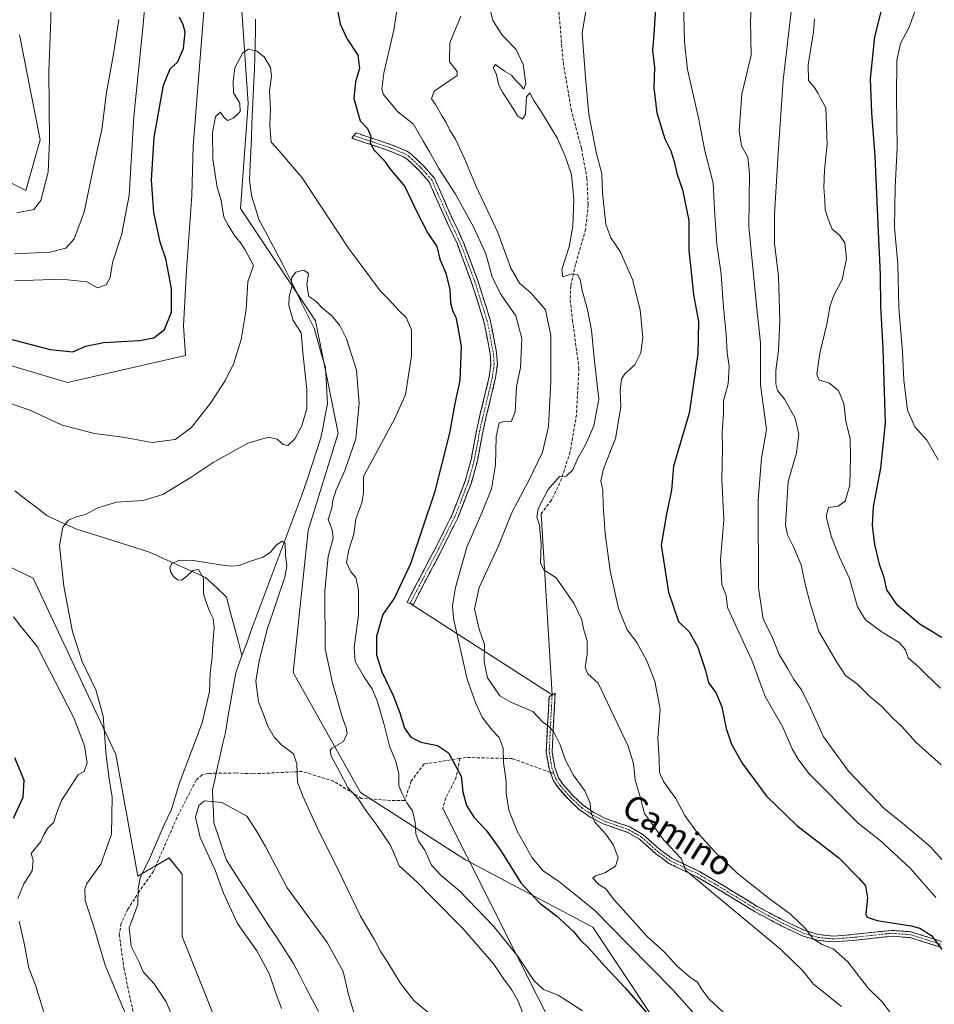
# Model space of a CAD drawing. Units: metres. Extents: x 621497 to 624961, y 4706360 to 4708734.
# Drawn here: x 622757 to 623052, y 4706798 to 4707117 of the extents above; entities that cross this region are included whole.
import ezdxf
from ezdxf.enums import TextEntityAlignment as Align

# ---------------------------------------------------------------- set-up
doc = ezdxf.new("R2010")
doc.units = ezdxf.units.M
doc.header["$MEASUREMENT"] = 0
doc.linetypes.add('TRAZO_Y_PUNTO', pattern=[1, 0.5, -0.25, 0, -0.25])
doc.linetypes.add('TRAZOSX2', pattern=[1.5, 1, -0.5])
for name, color, linetype, lineweight in [('Camino', 19, 'TRAZOSX2', 0), ('Camino Cxs', 19, 'Continuous', 0), ('Camino eje', 19, 'TRAZO_Y_PUNTO', 0), ('Corriente natural lineal', 142, 'Continuous', 13), ('Curva de nivel maestra', 36, 'Continuous', 30), ('Curva de nivel normal', 36, 'Continuous', 0), ('Layer 0', 7, 'Continuous', 0), ('Matorral CxS', 135, 'Continuous', 0), ('Pastizal CxS', 92, 'Continuous', 0), ('Senda', 19, 'TRAZOSX2', 0), ('Texto cartográfico', 19, 'Continuous', 0)]:
    doc.layers.add(name, color=color, linetype=linetype, lineweight=lineweight)
doc.styles.add('Arial', font='txt', dxfattribs={"height": 0.2})

# ---------------------------------------------------------------- blocks, each defined once
blk = doc.blocks.new('*U151')
at = {"layer": 'Matorral CxS', "color": 135, "linetype": 'Continuous', "lineweight": 0}
for points in [[(622746.0819, 4707067.8663, 692.2781), (622758.5327, 4707061.6303, 690.1431), (622763.1449, 4707077.9893, 690.0735), (622756.4375, 4707111.9655, 691.6323)], [(622752.2349, 4707207.0231, 694.4082), (622771.0999, 4707219.6071, 689.8901), (622772.7771, 4707237.2243, 688.7146), (622771.9383, 4707248.1303, 688.7003), (622772.3573, 4707258.6173, 688.7568), (622774.0347, 4707273.7175, 687.165), (622783.6765, 4707272.8785, 684.3101), (622785.5713, 4707259.4905, 683.4244), (622792.3969, 4707238.6653, 682.096), (622793.7467, 4707226.9283, 681.2181), (622797.9385, 4707209.3101, 679.5768), (622805.9041, 4707190.0153, 677.8729), (622809.6767, 4707167.7841, 676.1989), (622816.3829, 4707123.7921, 672.4248), (622812.6093, 4707075.9727, 670.431), (622812.1901, 4707060.0335, 670.7677), (622810.5289, 4707035.8635, 671.4267), (622809.4785, 4707017.8093, 672.7522), (622810.1093, 4707008.1793, 673.0833), (622771.9725, 4706999.4841, 671.4638), (622731.2773, 4707011.5359, 671.6158)], [(622743.3211, 4706944.6015, 669.2411), (622760.9019, 4706936.1337, 666.1694), (622787.5977, 4706879.1345, 663.4935), (622794.7601, 4706839.7243, 659.5284), (622804.8519, 4706845.5865, 657.3841), (622809.0849, 4706840.3755, 657.0225), (622809.0845, 4706820.1813, 656.7977), (622857.5631, 4706698.6811, 651.4632)]]:
    blk.add_polyline3d(points, dxfattribs=at)

msp = doc.modelspace()

# ---------------------------------------------------------------- linework, layer by layer
at = {"layer": 'Camino', "color": 19, "linetype": 'TRAZOSX2', "lineweight": 0}
for points in [[(622882.86, 4706927.96), (622881.84, 4706928.26), (622884.06, 4706932.66), (622891.11, 4706946.1), (622896.36, 4706956.55), (622900.64, 4706967.62), (622902.55, 4706974.54), (622904.57, 4706985.31), (622908.41, 4707001.34), (622908.95, 4707005.54), (622908.72, 4707008.86), (622906.71, 4707019.2), (622902.72, 4707031.85), (622898.09, 4707044.21), (622894.7, 4707051.37), (622888.92, 4707064.48), (622885.61, 4707068.19), (622881.84, 4707071.77), (622880.63, 4707072.55), (622876.07, 4707074.47), (622863.95, 4707078.5), (622864.66, 4707079.37)], [(622864.66, 4707079.37), (622865.37, 4707080.23), (622876.8, 4707076.42), (622881.61, 4707074.4), (622883.13, 4707073.42), (622887.11, 4707069.64), (622890.69, 4707065.62), (622896.6, 4707052.24), (622900.01, 4707045.02), (622904.69, 4707032.53), (622908.73, 4707019.71), (622910.79, 4707009.13), (622911.04, 4707005.48), (622910.46, 4707000.96), (622906.61, 4706984.88), (622904.58, 4706974.07), (622902.62, 4706966.97), (622898.27, 4706955.7), (622892.96, 4706945.15), (622885.91, 4706931.71), (622883.87, 4706927.66)], [(622883.87, 4706927.66), (622882.86, 4706927.96)], [(622928.19, 4706873.29), (622927.78, 4706874.45), (622926.85, 4706879.74), (622927.77, 4706897.75), (622928.75, 4706898.35)], [(622928.75, 4706898.35), (622929.72, 4706898.95), (622928.74, 4706879.86), (622929.61, 4706874.93), (622930.8, 4706871.58), (622932.17, 4706869.53), (622935.46, 4706865.79), (622938.93, 4706862.57), (622942.24, 4706860.34), (622946.05, 4706858.37), (622953.85, 4706855.65), (622958.14, 4706853.2), (622963.51, 4706848.44), (622967.54, 4706845.48), (622976.44, 4706841.19), (622984.86, 4706836.21), (622995.11, 4706829.94), (623003.89, 4706825.25), (623010.59, 4706822.08), (623014.97, 4706820.81), (623019.65, 4706820.34), (623025.64, 4706820.78), (623038.57, 4706822.18), (623044.93, 4706821.68), (623054.99, 4706818.53)], [(623054.35, 4706816.75), (623044.57, 4706819.82), (623038.6, 4706820.29), (623025.81, 4706818.9), (623019.62, 4706818.45), (623014.61, 4706818.95), (623009.92, 4706820.31), (623003.04, 4706823.56), (622994.17, 4706828.3), (622983.89, 4706834.59), (622975.55, 4706839.53), (622966.56, 4706843.86), (622962.32, 4706846.97), (622957.04, 4706851.66), (622953.07, 4706853.93), (622945.3, 4706856.63), (622941.28, 4706858.71), (622937.75, 4706861.09), (622934.11, 4706864.47), (622930.67, 4706868.38), (622929.1, 4706870.73), (622928.19, 4706873.29)]]:
    msp.add_lwpolyline(points, dxfattribs=at)
at = {"layer": 'Camino Cxs', "color": 19, "linetype": 'Continuous', "lineweight": 0}
msp.add_polyline3d([(622885.91, 4706931.71, 676.57), (622883.87, 4706927.66, 676.39), (622881.84, 4706928.26, 676.09), (622884.06, 4706932.66, 676.11), (622885.82, 4706936.02, 676.54), (622887.59, 4706939.38, 677.06), (622889.35, 4706942.74, 677.09), (622891.11, 4706946.1, 677.72), (622892.86, 4706949.58, 678.01), (622894.61, 4706953.07, 678.19), (622896.36, 4706956.55, 678.49), (622897.79, 4706960.24, 678.52), (622899.21, 4706963.93, 678.45), (622900.64, 4706967.62, 678.48), (622901.6, 4706971.08, 678.63), (622902.55, 4706974.54, 678.55), (622903.22, 4706978.13, 678.44), (622903.9, 4706981.72, 678.19), (622904.57, 4706985.31, 678.07), (622905.53, 4706989.32, 678.08), (622906.49, 4706993.33, 678.24), (622907.45, 4706997.33, 678.42), (622908.41, 4707001.34, 678.42), (622908.95, 4707005.54, 678.41), (622908.72, 4707008.86, 678.41), (622908.05, 4707012.31, 678.31), (622907.38, 4707015.75, 678.14), (622906.71, 4707019.2, 677.92), (622905.38, 4707023.42, 677.73), (622904.05, 4707027.63, 677.68), (622902.72, 4707031.85, 677.68), (622901.18, 4707035.97, 677.45), (622899.63, 4707040.09, 677.07), (622898.09, 4707044.21, 677.21), (622896.4, 4707047.79, 677.32), (622894.7, 4707051.37, 677.29), (622892.77, 4707055.74, 677.58), (622890.85, 4707060.11, 677.53), (622888.92, 4707064.48, 677.72), (622885.61, 4707068.19, 677.24), (622883.73, 4707069.98, 676.89), (622881.84, 4707071.77, 676.62), (622880.63, 4707072.55, 676.47), (622876.07, 4707074.47, 675.74), (622872.03, 4707075.81, 674.86), (622867.99, 4707077.16, 674.36), (622863.95, 4707078.5, 674.08), (622865.37, 4707080.23, 674.25), (622869.18, 4707078.96, 674.76), (622872.99, 4707077.69, 675.21), (622876.8, 4707076.42, 675.92), (622879.21, 4707075.41, 676.4), (622881.61, 4707074.4, 676.83), (622883.13, 4707073.42, 677.06), (622885.12, 4707071.53, 677.34), (622887.11, 4707069.64, 677.75), (622888.9, 4707067.63, 678.01), (622890.69, 4707065.62, 678.11), (622892.66, 4707061.16, 678.1), (622894.63, 4707056.7, 677.99), (622896.6, 4707052.24, 677.52), (622898.31, 4707048.63, 677.78), (622900.01, 4707045.02, 677.64), (622901.57, 4707040.86, 677.63), (622903.13, 4707036.69, 677.93), (622904.69, 4707032.53, 677.89), (622906.04, 4707028.26, 677.82), (622907.38, 4707023.98, 677.99), (622908.73, 4707019.71, 678.16), (622909.42, 4707016.18, 678.26), (622910.1, 4707012.66, 678.37), (622910.79, 4707009.13, 678.43), (622911.04, 4707005.48, 678.46), (622910.46, 4707000.96, 678.49), (622909.5, 4706996.94, 678.5), (622908.54, 4706992.92, 678.48), (622907.57, 4706988.9, 678.44), (622906.61, 4706984.88, 678.08), (622905.93, 4706981.28, 678.12), (622905.26, 4706977.67, 678.32), (622904.58, 4706974.07, 678.49), (622903.6, 4706970.52, 678.62), (622902.62, 4706966.97, 678.71), (622901.17, 4706963.21, 678.72), (622899.72, 4706959.46, 678.64), (622898.27, 4706955.7, 678.58), (622896.5, 4706952.18, 678.34), (622894.73, 4706948.67, 678.06), (622892.96, 4706945.15, 677.98), (622891.2, 4706941.79, 677.63), (622889.44, 4706938.43, 677.37), (622887.67, 4706935.07, 676.93), (622885.91, 4706931.71, 676.57)], close=True, dxfattribs=at)
msp.add_polyline3d([(623054.35, 4706816.75, 699.8), (623051.09, 4706817.77, 699.35), (623047.83, 4706818.8, 698.99), (623044.57, 4706819.82, 698.84), (623041.59, 4706820.06, 698.66), (623038.6, 4706820.29, 698.43), (623034.34, 4706819.83, 698.01), (623030.07, 4706819.36, 697.51), (623025.81, 4706818.9, 696.82), (623022.72, 4706818.68, 696.01), (623019.62, 4706818.45, 695.48), (623017.12, 4706818.7, 695.35), (623014.61, 4706818.95, 695.01), (623009.92, 4706820.31, 694.02), (623006.48, 4706821.94, 693.34), (623003.04, 4706823.56, 693.08), (623000.08, 4706825.14, 692.4), (622997.13, 4706826.72, 691.96), (622994.17, 4706828.3, 691.73), (622990.74, 4706830.4, 691.24), (622987.32, 4706832.49, 691.17), (622983.89, 4706834.59, 690.73), (622979.72, 4706837.06, 690.19), (622975.55, 4706839.53, 689.76), (622971.06, 4706841.7, 689.03), (622966.56, 4706843.86, 688.72), (622964.44, 4706845.42, 688.25), (622962.32, 4706846.97, 687.89), (622959.68, 4706849.32, 687.62), (622957.04, 4706851.66, 687.15), (622953.07, 4706853.93, 686.54), (622949.19, 4706855.28, 685.72), (622945.3, 4706856.63, 685.17), (622941.28, 4706858.71, 684.82), (622937.75, 4706861.09, 684.31), (622934.11, 4706864.47, 684), (622932.39, 4706866.43, 683.8), (622930.67, 4706868.38, 683.69), (622929.1, 4706870.73, 683.47), (622928.19, 4706873.29, 683.2), (622927.78, 4706874.45, 683.22), (622927.32, 4706877.1, 683.33), (622926.85, 4706879.74, 683.5), (622927.08, 4706884.24, 684.18), (622927.31, 4706888.75, 684.99), (622927.54, 4706893.25, 685.59), (622927.77, 4706897.75, 686.49), (622929.72, 4706898.95, 686.76), (622929.48, 4706894.18, 686.06), (622929.23, 4706889.41, 685.44), (622928.99, 4706884.63, 684.64), (622928.74, 4706879.86, 683.88), (622929.18, 4706877.4, 683.66), (622929.61, 4706874.93, 683.47), (622930.8, 4706871.58, 683.52), (622932.17, 4706869.53, 683.77), (622935.46, 4706865.79, 684.13), (622938.93, 4706862.57, 684.59), (622942.24, 4706860.34, 685.05), (622946.05, 4706858.37, 685.57), (622949.95, 4706857.01, 686), (622953.85, 4706855.65, 686.89), (622958.14, 4706853.2, 687.63), (622960.83, 4706850.82, 688.12), (622963.51, 4706848.44, 688.52), (622965.53, 4706846.96, 688.85), (622967.54, 4706845.48, 689.23), (622971.99, 4706843.34, 689.78), (622976.44, 4706841.19, 690.26), (622980.65, 4706838.7, 690.94), (622984.86, 4706836.21, 691.38), (622988.28, 4706834.12, 691.9), (622991.69, 4706832.03, 691.9), (622995.11, 4706829.94, 692.45), (622999.5, 4706827.6, 692.81), (623003.89, 4706825.25, 693.67), (623007.24, 4706823.67, 694.18), (623010.59, 4706822.08, 694.59), (623014.97, 4706820.81, 695.43), (623019.65, 4706820.34, 696.04), (623022.65, 4706820.56, 696.56), (623025.64, 4706820.78, 697.19), (623029.95, 4706821.25, 697.7), (623034.26, 4706821.71, 698.1), (623038.57, 4706822.18, 698.53), (623041.75, 4706821.93, 698.82), (623044.93, 4706821.68, 699.14), (623048.28, 4706820.63, 699.43), (623051.64, 4706819.58, 699.77), (623054.99, 4706818.53, 700.13)], dxfattribs=at)
at = {"layer": 'Camino eje', "color": 19, "linetype": 'TRAZO_Y_PUNTO', "lineweight": 0}
for points in [[(622864.66, 4707079.37), (622870.72, 4707077.35), (622876.44, 4707075.45), (622878.72, 4707074.49), (622881.12, 4707073.48), (622882.49, 4707072.6), (622886.36, 4707068.92), (622888.02, 4707067.06), (622889.81, 4707065.05), (622892.76, 4707058.36), (622895.65, 4707051.81), (622897.35, 4707048.23), (622899.05, 4707044.62), (622903.71, 4707032.19), (622907.72, 4707019.46), (622909.76, 4707009), (622910, 4707005.51), (622909.44, 4707001.15), (622905.59, 4706985.1), (622903.57, 4706974.31), (622901.63, 4706967.3), (622899.46, 4706961.66), (622897.32, 4706956.13), (622894.66, 4706950.85), (622892.04, 4706945.63), (622884.99, 4706932.19), (622882.86, 4706927.96)], [(622928.75, 4706898.35), (622928.26, 4706888.81), (622927.8, 4706879.8), (622928.7, 4706874.69), (622929.34, 4706872.87)], [(622929.34, 4706872.87), (622929.95, 4706871.16), (622931.42, 4706868.96), (622934.79, 4706865.13), (622938.34, 4706861.83), (622941.76, 4706859.53), (622945.68, 4706857.5), (622949.56, 4706856.15), (622953.46, 4706854.79), (622957.59, 4706852.43), (622960.28, 4706850.05), (622962.92, 4706847.71), (622967.05, 4706844.67), (622976, 4706840.36), (622980.21, 4706837.87), (622984.38, 4706835.4), (622994.64, 4706829.12), (623003.47, 4706824.41), (623006.82, 4706822.82), (623010.26, 4706821.2), (623014.79, 4706819.88), (623019.64, 4706819.4), (623022.73, 4706819.62), (623025.73, 4706819.84), (623032.12, 4706820.54), (623038.59, 4706821.24), (623044.75, 4706820.75), (623049.78, 4706819.18), (623054.67, 4706817.64)]]:
    msp.add_lwpolyline(points, dxfattribs=at)
at = {"layer": 'Corriente natural lineal', "color": 142, "linetype": 'Continuous', "lineweight": 13}
for points in [[(622832.82, 4707117.1, 671.2), (622832.83, 4707113.03, 671.02), (622832.7, 4707108.99, 670.29), (622832.57, 4707104.94, 669.82), (622832.43, 4707100.9, 669.52), (622832.3, 4707096.85, 669.29), (622832.09, 4707092.33, 668.95), (622831.87, 4707087.81, 668.51), (622831.66, 4707083.29, 668.07), (622831.45, 4707078.77, 667.31), (622831.24, 4707074.25, 666.69), (622831.02, 4707069.73, 666.59), (622830.81, 4707065.21, 666.66), (622831.21, 4707062.39, 666.52), (622831.6, 4707059.57, 666.28), (622832.75, 4707055.92, 666.2), (622833.9, 4707052.26, 666.26), (622835.84, 4707048.62, 666.05), (622837.79, 4707044.98, 665.81), (622839.73, 4707041.34, 665.73), (622841.67, 4707037.7, 665.65), (622843.68, 4707033.56, 665.09), (622845.69, 4707029.42, 664.83), (622847.71, 4707025.29, 664.07), (622849.72, 4707021.15, 664.02), (622851.73, 4707017.01, 663.91), (622852.95, 4707012.8, 663.55), (622854.18, 4707008.58, 663.33), (622855.4, 4707004.37, 663.05), (622855.63, 4707000.44, 662.4), (622855.85, 4706996.5, 662.12), (622856.08, 4706992.57, 662.16), (622855.38, 4706988.89, 662.13), (622854.68, 4706985.2, 661.95), (622853.98, 4706981.52, 661.58), (622852.44, 4706976.91, 661.06), (622850.9, 4706972.29, 660.92), (622849.36, 4706967.68, 660.68), (622847.82, 4706963.06, 660.28), (622846.2, 4706958.74, 660.1), (622844.59, 4706954.41, 660.27), (622842.97, 4706950.09, 660.22), (622841.36, 4706945.76, 659.99), (622839.74, 4706941.44, 659.72), (622838.13, 4706937.12, 659.01), (622836.51, 4706932.79, 658.01), (622834.89, 4706928.47, 658.06), (622833.28, 4706924.14, 658.11), (622831.66, 4706919.82, 657.51), (622830.05, 4706915.49, 657.29), (622828.43, 4706911.17, 657.34)], [(622754.92, 4706964.45, 666.63), (622758.37, 4706961.76, 666.35), (622761.82, 4706959.08, 666), (622765.27, 4706956.39, 665.63), (622768.42, 4706954.97, 665.26), (622771.57, 4706953.54, 664.44), (622774.72, 4706952.12, 664.1), (622779.47, 4706950.6, 663.61), (622784.23, 4706949.09, 662.87), (622788.98, 4706947.57, 662.3), (622793.74, 4706946.06, 661.77), (622798.49, 4706944.54, 660.91), (622803.03, 4706942.5, 660.41), (622807.57, 4706940.47, 660.12), (622812.1, 4706938.43, 660.12), (622816.64, 4706936.39, 659.72), (622820.02, 4706933.22, 659.02), (622823.39, 4706930.05, 658.54), (622824.65, 4706925.33, 658.27), (622825.91, 4706920.61, 657.66), (622827.17, 4706915.89, 657.55), (622828.43, 4706911.17, 657.34)], [(622828.43, 4706911.17, 657.34), (622827.42, 4706908.37, 656.82), (622826.4, 4706905.56, 656.58), (622825.56, 4706900.73, 656.67), (622824.72, 4706895.91, 656.48), (622823.88, 4706891.08, 656.61), (622823.04, 4706886.25, 656.51), (622822.25, 4706882.71, 656.06), (622821.45, 4706879.16, 654.9), (622820.66, 4706875.62, 656.26), (622819.61, 4706870.94, 656.5), (622819.61, 4706870.93, 656.5), (622818.87, 4706867.62, 655.71), (622819.02, 4706864.05, 654.64), (622819.18, 4706860.48, 654.07), (622819.33, 4706856.91, 653.75), (622820.69, 4706852.9, 653.42), (622822.04, 4706848.88, 653.39), (622823.4, 4706844.87, 653.25), (622826.11, 4706840.7, 652.84), (622828.82, 4706836.52, 652.37), (622831.53, 4706832.35, 651.61), (622834.24, 4706828.17, 651.41), (622836.94, 4706824, 651.1), (622839.65, 4706819.82, 651.42), (622842.36, 4706815.65, 650.86), (622845.07, 4706811.47, 650.58), (622847.09, 4706807.58, 650.68), (622849.11, 4706803.7, 651.08), (622851.13, 4706799.81, 650.38), (622853.15, 4706795.92, 650.83)]]:
    msp.add_polyline3d(points, dxfattribs=at)
at = {"layer": 'Curva de nivel maestra', "color": 36, "linetype": 'Continuous', "lineweight": 30}
for points in [[(623036.37, 4707124.73, 725), (623033.07, 4707111.32, 725), (623031.66, 4707097.74, 725), (623032.02, 4707086.74, 725), (623033.18, 4707072.74, 725), (623034.11, 4707050.74, 725), (623034.91, 4707034.41, 725), (623034.96, 4707024.08, 725), (623035.78, 4707010.5, 725), (623036.45, 4706986.33, 725), (623034.99, 4706971.71, 725), (623032.66, 4706959.21, 725), (623032.3, 4706953.24, 725), (623033.06, 4706947.01, 725), (623034.54, 4706940.73, 725), (623035.9, 4706936.76, 725), (623036.96, 4706932.38, 725), (623040.02, 4706927.86, 725), (623047.78, 4706921.28, 725), (623056.75, 4706915.9, 725)], [(622859.17, 4707120.63, 675), (622860.15, 4707115.58, 675), (622862.35, 4707110.79, 675), (622865.88, 4707105.4, 675), (622866.42, 4707101.07, 675), (622865.13, 4707096.82, 675), (622864.59, 4707091.36, 675), (622866.68, 4707084.15, 675), (622869.06, 4707081.69, 675), (622870.14, 4707079.24, 675), (622869.86, 4707077.07, 675), (622871.05, 4707074.74, 675), (622874.36, 4707071.38, 675), (622876.51, 4707068.36, 675), (622881.09, 4707062.91, 675), (622884.76, 4707055.12, 675), (622888.57, 4707047.82, 675), (622891.49, 4707043.45, 675), (622892.4, 4707039.38, 675), (622894.34, 4707034.85, 675), (622895.62, 4707029.6, 675), (622895.83, 4707025.3, 675), (622896.62, 4707022.42, 675), (622897.56, 4707020.65, 675), (622898.23, 4707017.28, 675), (622899.28, 4707011.1, 675), (622898.94, 4707000.09, 675), (622897.33, 4706992.68, 675), (622895.58, 4706983.08, 675), (622890.74, 4706963.83, 675), (622882.95, 4706940.75, 675), (622877.8, 4706929.84, 675), (622873.98, 4706924.42, 675), (622871.99, 4706917.42, 675), (622871.91, 4706911.35, 675), (622873.71, 4706905.86, 675), (622877.38, 4706898.15, 675), (622879.51, 4706892.59, 675), (622880.95, 4706887.6, 675), (622883.06, 4706884.68, 675), (622886.3, 4706883.12, 675), (622891.72, 4706882.05, 675), (622895.2, 4706879.58, 675), (622899.32, 4706872.09, 675), (622899.85, 4706866.97, 675), (622901.03, 4706862.54, 675), (622903.56, 4706858.72, 675), (622907.4, 4706854.6, 675), (622912.1, 4706848.09, 675), (622918.65, 4706837.51, 675), (622924.81, 4706830.96, 675), (622930.19, 4706826.85, 675), (622935.62, 4706821.8, 675), (622937.87, 4706819.08, 675), (622940.66, 4706816.37, 675), (622945.65, 4706810.71, 675), (622952.41, 4706803.62, 675), (622959.24, 4706795.56, 675)], [(622962.16, 4707120.43, 700), (622961.65, 4707112.18, 700), (622961.27, 4707106.88, 700), (622961.91, 4707101.54, 700), (622961.68, 4707094.85, 700), (622962.58, 4707086.74, 700), (622965.22, 4707078.34, 700), (622967.11, 4707074.47, 700), (622968.26, 4707071, 700), (622969.09, 4707067.07, 700), (622970.97, 4707061.87, 700), (622972.99, 4707051.92, 700), (622973.02, 4707042.22, 700), (622973.58, 4707036.21, 700), (622974.52, 4707027.85, 700), (622976.11, 4707019.19, 700), (622975.92, 4707008.75, 700), (622973.07, 4706989.58, 700), (622968.01, 4706972.41, 700), (622967.32, 4706964.58, 700), (622965.76, 4706956.98, 700), (622964.05, 4706946.82, 700), (622966.41, 4706931.58, 700), (622969.63, 4706922.16, 700), (622973.09, 4706918.74, 700), (622975.76, 4706914.09, 700), (622978.32, 4706906.3, 700), (622979.37, 4706902.32, 700), (622981.69, 4706899.19, 700), (622983.7, 4706894.53, 700), (622985.07, 4706887.46, 700), (622986.74, 4706882.46, 700), (622990.26, 4706876.31, 700), (622993.85, 4706871.35, 700), (622998.08, 4706865.58, 700), (623007.96, 4706856.13, 700), (623021.45, 4706845.62, 700), (623028.02, 4706839.08, 700), (623030.12, 4706836.6, 700), (623030.81, 4706832.66, 700), (623030.25, 4706827.43, 700), (623030.63, 4706826.41, 700), (623033.93, 4706825.33, 700), (623044.87, 4706823.67, 700), (623047.73, 4706822.87, 700), (623051.48, 4706820.51, 700), (623055.56, 4706815.04, 700)], [(622748.12, 4707014.92, 675), (622766.42, 4707010.2, 675), (622773.68, 4707009.4, 675), (622777.87, 4707011.22, 675), (622783.68, 4707012.43, 675), (622795.28, 4707013.08, 675), (622799.94, 4707013.96, 675), (622803.36, 4707016.65, 675), (622805.64, 4707022.26, 675), (622805.67, 4707029.83, 675), (622804.83, 4707033.84, 675), (622803.84, 4707039.45, 675), (622801.97, 4707044.84, 675), (622799.9, 4707054.54, 675), (622799.16, 4707065.1, 675), (622799.97, 4707078.74, 675), (622803.02, 4707095.74, 675), (622805.18, 4707101.01, 675), (622807.54, 4707103.18, 675), (622809.49, 4707107.56, 675), (622810.06, 4707112.86, 675), (622809.44, 4707115.25, 675), (622808.23, 4707117.76, 675)], [(622754.56, 4706858.47, 675), (622757.67, 4706865.27, 675), (622757.92, 4706870.8, 675), (622754.9, 4706878.05, 675)]]:
    msp.add_polyline3d(points, dxfattribs=at)
at = {"layer": 'Curva de nivel normal', "color": 36, "linetype": 'Continuous', "lineweight": 0}
for points in [[(622764.1, 4707292.78, 690), (622765.58, 4707288.9, 690), (622766.28, 4707282.43, 690), (622768.44, 4707273.39, 690), (622768.79, 4707265.12, 690), (622768.38, 4707255.3, 690), (622768.98, 4707237.19, 690), (622769.85, 4707224.16, 690), (622772.51, 4707217.96, 690), (622776.59, 4707207.15, 690), (622777.6, 4707200.23, 690), (622775.71, 4707192.08, 690), (622771.79, 4707178.47, 690), (622768.23, 4707163.12, 690), (622766.94, 4707153.19, 690), (622766.47, 4707136.84, 690), (622766.54, 4707116.84, 690), (622765.98, 4707100.19, 690), (622766.16, 4707077.56, 690), (622765.73, 4707067.52, 690), (622763.33, 4707058.41, 690), (622761.13, 4707055.42, 690), (622755.6, 4707054.39, 690)], [(622754.98, 4707032.4, 680), (622770, 4707032.92, 680), (622778.22, 4707032.07, 680), (622781.71, 4707030.15, 680), (622784.5, 4707031.12, 680), (622785.75, 4707033.46, 680), (622786.53, 4707038.28, 680), (622789.49, 4707047.17, 680), (622791.93, 4707059.95, 680), (622793.43, 4707085.52, 680), (622796.36, 4707114.27, 680), (622797.32, 4707125.07, 680)], [(622940.62, 4707125.75, 695), (622938.44, 4707112.52, 695), (622939.54, 4707098.21, 695), (622940.68, 4707086.34, 695), (622942.95, 4707074.03, 695), (622944.8, 4707066.98, 695), (622945.06, 4707060.81, 695), (622946.18, 4707050.62, 695), (622947.78, 4707046.29, 695), (622950.75, 4707041.82, 695), (622954.8, 4707032.85, 695), (622957.23, 4707023.02, 695), (622958.1, 4707014.08, 695), (622957.44, 4707009.08, 695), (622955.46, 4707005.22, 695), (622952.25, 4707002.29, 695), (622951.19, 4707000.55, 695), (622950.77, 4706997.03, 695), (622950.94, 4706991.6, 695), (622949.23, 4706981.38, 695), (622945.36, 4706971.51, 695), (622944.48, 4706967.63, 695), (622945.19, 4706964.67, 695), (622945.25, 4706959.68, 695), (622945.94, 4706950.59, 695), (622947.51, 4706938.5, 695), (622950.2, 4706926.36, 695), (622953.08, 4706919.42, 695), (622956.17, 4706915.38, 695), (622959.25, 4706909.66, 695), (622962, 4706902.79, 695), (622963.67, 4706893.74, 695), (622962.91, 4706884.41, 695), (622963.4, 4706877.56, 695), (622963.53, 4706873.28, 695), (622964.82, 4706870.34, 695), (622968.79, 4706864.89, 695), (622971.65, 4706859.37, 695), (622975.28, 4706854.43, 695), (622981.45, 4706847.49, 695), (622988.66, 4706840.72, 695), (622998.95, 4706832.5, 695), (623005.9, 4706827.4, 695), (623010.57, 4706822.83, 695), (623013.22, 4706819.4, 695), (623016.08, 4706817.57, 695), (623019.69, 4706816.14, 695), (623024.4, 4706811.97, 695), (623030.99, 4706803.45, 695), (623035.45, 4706799.11, 695), (623038.27, 4706795.44, 695)], [(622993.32, 4707125.07, 710), (622992.96, 4707116.5, 710), (622993.12, 4707105.46, 710), (622990.14, 4707092.84, 710), (622989.22, 4707080.96, 710), (622989.99, 4707076.1, 710), (622992.08, 4707072.45, 710), (622992.63, 4707067.11, 710), (622992.36, 4707049.84, 710), (622995.05, 4707022.34, 710), (622996.21, 4707012.28, 710), (622996.2, 4706998.71, 710), (622998.15, 4706984.27, 710), (622996.52, 4706974.98, 710), (622995.37, 4706961.47, 710), (622995.55, 4706933.02, 710), (622997, 4706922.84, 710), (622999.81, 4706917.4, 710), (623002.19, 4706911.44, 710), (623004.96, 4706906.86, 710), (623006.96, 4706903.31, 710), (623009.39, 4706900.02, 710), (623012.5, 4706893.64, 710), (623016.53, 4706884.8, 710), (623024.68, 4706873.74, 710), (623036.21, 4706861.61, 710), (623042.8, 4706856.3, 710), (623051.06, 4706849.35, 710), (623057.19, 4706842.5, 710)], [(623006.53, 4707123.34, 715), (623003.47, 4707097.28, 715), (623001.9, 4707073.58, 715), (623000.68, 4707053.81, 715), (623000.68, 4707044.41, 715), (623001.95, 4707033.9, 715), (623002.4, 4707019.46, 715), (623001.94, 4707009.88, 715), (623001.09, 4707003.4, 715), (623001.07, 4706999.02, 715), (623001.71, 4706996.86, 715), (623003.96, 4706994.1, 715), (623007.34, 4706987.96, 715), (623008.54, 4706982.8, 715), (623007.76, 4706976.75, 715), (623005.11, 4706967.4, 715), (623004.3, 4706953.26, 715), (623004.91, 4706950.17, 715), (623006.88, 4706946.33, 715), (623009.35, 4706940.48, 715), (623010.74, 4706933.78, 715), (623012.15, 4706928.38, 715), (623015.07, 4706918.91, 715), (623020.9, 4706908.99, 715), (623023.65, 4706904.68, 715), (623027.5, 4706901.83, 715), (623031.54, 4706897.86, 715), (623035.31, 4706894.72, 715), (623038.82, 4706890.98, 715), (623041.88, 4706888.15, 715), (623046.45, 4706883.03, 715), (623054.64, 4706875.74, 715)], [(622878.86, 4707122.26, 680), (622877.7, 4707114, 680), (622874.26, 4707099.55, 680), (622873.63, 4707094.36, 680), (622874.22, 4707092.63, 680), (622878.89, 4707087.08, 680), (622883.89, 4707083.03, 680), (622887, 4707077.61, 680), (622888.97, 4707074.34, 680), (622892.09, 4707068.74, 680), (622897.5, 4707060.43, 680), (622903.36, 4707049.86, 680), (622907.29, 4707041.15, 680), (622909.34, 4707033.7, 680), (622912.04, 4707028.2, 680), (622917.01, 4707021.03, 680), (622918.99, 4707013.75, 680), (622918.72, 4707008.96, 680), (622918.48, 4707004.28, 680), (622917.18, 4706998.21, 680), (622916.78, 4706989.93, 680), (622915.51, 4706986.78, 680), (622913.56, 4706986.94, 680), (622911.6, 4706986.41, 680), (622910.65, 4706981.93, 680), (622910.43, 4706972.81, 680), (622909.09, 4706965.07, 680), (622906, 4706957.32, 680), (622901.12, 4706946.22, 680), (622897.47, 4706933.08, 680), (622896.48, 4706927.29, 680), (622896.87, 4706923.11, 680), (622901.26, 4706903.42, 680), (622904.1, 4706895.6, 680), (622906.17, 4706891.19, 680), (622909.33, 4706886.92, 680), (622911.65, 4706884.62, 680), (622912.92, 4706881.09, 680), (622913.04, 4706876.52, 680), (622913.86, 4706870.49, 680), (622913.88, 4706866.52, 680), (622914.7, 4706861.09, 680), (622917.42, 4706854.3, 680), (622922.34, 4706845.62, 680), (622925.9, 4706841.41, 680), (622931.29, 4706837.74, 680), (622942.6, 4706828.59, 680), (622953.33, 4706817.63, 680), (622968.04, 4706802.66, 680), (622976.57, 4706793.16, 680)], [(623022.34, 4706797.57, 690), (623013.3, 4706804.71, 690), (623009.86, 4706809.1, 690), (623002.65, 4706816.04, 690), (622979.01, 4706835.71, 690), (622971.94, 4706841.63, 690), (622970.63, 4706845.32, 690), (622964.86, 4706851.36, 690), (622958.68, 4706859.99, 690), (622957.19, 4706865.36, 690), (622955.62, 4706870.78, 690), (622955.03, 4706876.2, 690), (622953.31, 4706881.81, 690), (622947.76, 4706893.59, 690), (622943.67, 4706902.16, 690), (622940.36, 4706905.18, 690), (622939.4, 4706907.22, 690), (622940.09, 4706911.58, 690), (622940.04, 4706915.86, 690), (622938.94, 4706919.76, 690), (622938.33, 4706922.66, 690), (622935.74, 4706928.09, 690), (622930.09, 4706936.29, 690), (622926.11, 4706938.82, 690), (622924.95, 4706941.06, 690), (622925.23, 4706947.12, 690), (622924.71, 4706953.32, 690), (622923.8, 4706955.86, 690), (622924.21, 4706958.7, 690), (622927.39, 4706964.71, 690), (622931.12, 4706969, 690), (622933.25, 4706969.21, 690), (622935.4, 4706971.25, 690), (622937.12, 4706975.04, 690), (622939.54, 4706979.34, 690), (622942.27, 4706985.4, 690), (622943.9, 4706994.08, 690), (622942.43, 4707006.41, 690), (622941.5, 4707016.41, 690), (622940.22, 4707023.08, 690), (622938.53, 4707028.79, 690), (622937.78, 4707032.81, 690), (622936.93, 4707034.41, 690), (622935.17, 4707034.64, 690), (622932.22, 4707033.66, 690), (622931.93, 4707036.06, 690), (622934.24, 4707043.39, 690), (622935.48, 4707049.91, 690), (622935.83, 4707058.74, 690), (622935.07, 4707066.74, 690), (622932.94, 4707072.74, 690), (622930.49, 4707078.45, 690), (622925.02, 4707087.49, 690), (622922.79, 4707090.74, 690), (622921.58, 4707093.21, 690), (622920.5, 4707091.89, 690), (622920.18, 4707086.29, 690), (622919.22, 4707084.65, 690), (622917.51, 4707085.74, 690), (622916.35, 4707087.82, 690), (622912.65, 4707093.45, 690), (622911.52, 4707095.65, 690), (622910.6, 4707099.43, 690), (622909.7, 4707101.3, 690), (622910.44, 4707102.38, 690), (622913.33, 4707100.24, 690), (622915.56, 4707098.9, 690), (622917.02, 4707097.24, 690), (622918.45, 4707095.82, 690), (622919.59, 4707094.42, 690), (622920.25, 4707096.19, 690), (622919.4, 4707102.37, 690), (622917.15, 4707107.29, 690), (622912.68, 4707111.81, 690), (622909.58, 4707116.58, 690), (622908.65, 4707120.67, 690)], [(622971.22, 4707122.7, 705), (622971.56, 4707109.57, 705), (622972.57, 4707100.74, 705), (622976.16, 4707085.08, 705), (622978.14, 4707074.46, 705), (622980.8, 4707064, 705), (622981.28, 4707055.44, 705), (622982.04, 4707044.19, 705), (622983.45, 4707034.52, 705), (622984.21, 4707023.71, 705), (622985.05, 4707015.13, 705), (622985.35, 4707009.08, 705), (622985.99, 4707004.68, 705), (622985.74, 4706999.08, 705), (622984.22, 4706993.55, 705), (622984.14, 4706989.31, 705), (622983.71, 4706983.55, 705), (622983.83, 4706978.02, 705), (622983.68, 4706968.19, 705), (622984.33, 4706955.02, 705), (622983.21, 4706942.08, 705), (622983.66, 4706934.07, 705), (622985.06, 4706930.59, 705), (622985.45, 4706926.62, 705), (622989.87, 4706917.03, 705), (622993.39, 4706909.62, 705), (622997.71, 4706897.81, 705), (623003.36, 4706887.92, 705), (623006.4, 4706880.9, 705), (623008.39, 4706877.56, 705), (623011.79, 4706872.96, 705), (623027.78, 4706856.87, 705), (623034.86, 4706851.25, 705), (623044.59, 4706842.26, 705), (623052.86, 4706832.82, 705)], [(623047.28, 4707122.83, 730), (623044.25, 4707114.46, 730), (623041.42, 4707109.17, 730), (623040.27, 4707103.74, 730), (623040.11, 4707091.93, 730), (623040.42, 4707075.5, 730), (623039.7, 4707062.58, 730), (623039.56, 4707049.62, 730), (623040.56, 4707037.78, 730), (623040.95, 4707023.77, 730), (623042.05, 4707009.44, 730), (623042.48, 4707000.22, 730), (623043.75, 4706990.47, 730), (623046.11, 4706985.18, 730), (623049.97, 4706980.77, 730), (623053.68, 4706974.41, 730)], [(622754.82, 4707041.11, 685), (622766.32, 4707041.68, 685), (622771.44, 4707042.92, 685), (622774.16, 4707045.98, 685), (622777.35, 4707054.58, 685), (622780.53, 4707069.68, 685), (622783.14, 4707081.34, 685), (622784.6, 4707093.34, 685), (622786.98, 4707106.34, 685), (622788.56, 4707116.92, 685)], [(622899.23, 4707118.07, 685), (622895.65, 4707109.4, 685), (622895.6, 4707103.2, 685), (622898.08, 4707100.07, 685), (622898.01, 4707098.83, 685), (622890.58, 4707093.73, 685), (622889.72, 4707091.32, 685), (622890.99, 4707089.48, 685), (622893.17, 4707085.64, 685), (622894.51, 4707083.64, 685), (622895.61, 4707081.13, 685), (622897.53, 4707078.21, 685), (622900.46, 4707071.98, 685), (622904.19, 4707062.91, 685), (622911.18, 4707048, 685), (622915.43, 4707036.5, 685), (622918.17, 4707031.64, 685), (622921.96, 4707028.41, 685), (622926.62, 4707022.94, 685), (622928.33, 4707014.71, 685), (622928.38, 4706999.75, 685), (622927.54, 4706985.23, 685), (622925.64, 4706976.94, 685), (622921.27, 4706967.71, 685), (622915.75, 4706957.36, 685), (622911.39, 4706946.58, 685), (622905.15, 4706933.16, 685), (622903.65, 4706926.2, 685), (622905.15, 4706919.69, 685), (622906.93, 4706914.72, 685), (622906.8, 4706909.09, 685), (622907.83, 4706903.86, 685), (622909.82, 4706901.1, 685), (622911.82, 4706898.12, 685), (622915.61, 4706895.88, 685), (622922.5, 4706892.99, 685), (622925.59, 4706889.65, 685), (622927.5, 4706888.34, 685), (622929.23, 4706886.52, 685), (622931.41, 4706882.22, 685), (622933.13, 4706877.22, 685), (622935.58, 4706872.47, 685), (622939.3, 4706867.35, 685), (622941.09, 4706863.34, 685), (622941.3, 4706860.49, 685), (622942.54, 4706857.21, 685), (622946.08, 4706853.31, 685), (622948.58, 4706849.76, 685), (622950.14, 4706845.59, 685), (622949.28, 4706842.99, 685), (622945.78, 4706840.82, 685), (622942.78, 4706839.84, 685), (622941.9, 4706839.06, 685), (622943.84, 4706837, 685), (622946.12, 4706835.61, 685), (622948.85, 4706832.01, 685), (622959.59, 4706820.09, 685), (622965.05, 4706815.22, 685), (622969.14, 4706810.65, 685), (622973.06, 4706807.24, 685), (622975.82, 4706805.42, 685), (622977.18, 4706803.07, 685), (622979.69, 4706799.79, 685), (622985.14, 4706794.75, 685)], [(623013.62, 4707117.13, 720), (623013.33, 4707112.98, 720), (623011.56, 4707102.33, 720), (623011.72, 4707097.18, 720), (623013.52, 4707095.04, 720), (623014.78, 4707093.03, 720), (623015.67, 4707091.25, 720), (623017.33, 4707088.36, 720), (623017.7, 4707076.58, 720), (623016.86, 4707068.28, 720), (623016.66, 4707062.47, 720), (623017.02, 4707058.64, 720), (623017.06, 4707055.34, 720), (623017.97, 4707052.66, 720), (623019.4, 4707049.15, 720), (623021.68, 4707047.16, 720), (623023.48, 4707044.64, 720), (623024.01, 4707039.5, 720), (623022.6, 4707032.79, 720), (623019.89, 4707027.64, 720), (623018.75, 4707024.41, 720), (623017.62, 4707018.31, 720), (623015.34, 4707009, 720), (623014.36, 4707002.14, 720), (623015.14, 4707000.2, 720), (623018.26, 4706999.41, 720), (623021.35, 4706996.87, 720), (623023.11, 4706992.71, 720), (623023.75, 4706986.93, 720), (623025.13, 4706981.29, 720), (623025.23, 4706975.4, 720), (623025.11, 4706966.24, 720), (623023.58, 4706961.09, 720), (623021.26, 4706959.4, 720), (623018.15, 4706959.04, 720), (623017.4, 4706956.15, 720), (623019.09, 4706949.39, 720), (623021.67, 4706943, 720), (623024.94, 4706936.08, 720), (623027.55, 4706926.84, 720), (623030.08, 4706922.68, 720), (623035.56, 4706918.68, 720), (623040.99, 4706915.32, 720), (623043.09, 4706912.99, 720), (623043.88, 4706910.41, 720), (623047.28, 4706907.5, 720), (623049.74, 4706904.95, 720), (623054.39, 4706900.54, 720)], [(622753.93, 4706992.55, 670), (622760.32, 4706990.31, 670), (622770.25, 4706985.65, 670), (622780.7, 4706982.92, 670), (622789.89, 4706981.77, 670), (622799.36, 4706980.01, 670), (622806.79, 4706981.05, 670), (622812.06, 4706984.87, 670), (622818.28, 4706992.82, 670), (622823.12, 4707000.22, 670), (622825.74, 4707005.7, 670), (622828.17, 4707013.41, 670), (622829.78, 4707023.08, 670), (622830.34, 4707032.07, 670), (622832.13, 4707037.37, 670), (622829.44, 4707042.44, 670), (622827.77, 4707045.04, 670), (622826.26, 4707046.72, 670), (622823.94, 4707050.4, 670), (622822.56, 4707053.02, 670), (622821.71, 4707058.34, 670), (622820.45, 4707062.6, 670), (622818.95, 4707071.71, 670), (622818.91, 4707080.4, 670), (622819.81, 4707085.52, 670), (622821.43, 4707087, 670), (622822.55, 4707085.33, 670), (622823.76, 4707084.31, 670), (622825.72, 4707085.03, 670), (622827.83, 4707087.14, 670), (622827.75, 4707089.88, 670), (622825.64, 4707093.19, 670), (622825.6, 4707097.04, 670), (622826.13, 4707101.28, 670), (622828.74, 4707106.12, 670), (622830.49, 4707107.34, 670), (622833.24, 4707106.75, 670), (622835.65, 4707104.88, 670), (622837.7, 4707101.45, 670), (622838.02, 4707098.61, 670), (622837.28, 4707093.96, 670), (622837.68, 4707087.88, 670), (622837.42, 4707082.69, 670), (622837.9, 4707077.3, 670), (622840.39, 4707074.57, 670), (622847.9, 4707065.69, 670), (622862.83, 4707042.97, 670), (622870.14, 4707033.28, 670), (622873.15, 4707029.13, 670), (622875.84, 4707026.48, 670), (622879.24, 4707022.7, 670), (622881.5, 4707020.52, 670), (622883.24, 4707016.57, 670), (622883.27, 4707008.01, 670), (622881.3, 4706995.63, 670), (622877.87, 4706987.79, 670), (622867.74, 4706969.08, 670), (622867.69, 4706963.84, 670), (622867.23, 4706960.53, 670), (622865.24, 4706955.33, 670), (622864.58, 4706950.36, 670), (622862.96, 4706945.32, 670), (622862.28, 4706941.22, 670), (622863.6, 4706938.25, 670), (622865.22, 4706936.41, 670), (622866.08, 4706932.38, 670), (622866.09, 4706924.2, 670), (622864.68, 4706913.68, 670), (622865.07, 4706909.23, 670), (622867.9, 4706904.06, 670), (622870.5, 4706900.33, 670), (622872.12, 4706896.47, 670), (622874.27, 4706889.14, 670), (622876.1, 4706881.76, 670), (622878.1, 4706877.09, 670), (622879.12, 4706872.98, 670), (622879.19, 4706868.96, 670), (622880.18, 4706866.65, 670), (622881.75, 4706863.48, 670), (622883.54, 4706860.85, 670), (622884.5, 4706857.11, 670), (622884.71, 4706853.42, 670), (622885.56, 4706851.02, 670), (622887.55, 4706848.1, 670), (622889.75, 4706843.28, 670), (622892.84, 4706839.94, 670), (622898.84, 4706834.99, 670), (622909.9, 4706823.39, 670), (622917.76, 4706813.6, 670), (622922.84, 4706805.97, 670), (622926.01, 4706803, 670), (622930.73, 4706801.25, 670), (622938.6, 4706796.14, 670)], [(622791.55, 4706793.27, 665), (622789.2, 4706798.72, 665), (622784.14, 4706810.88, 665), (622780.52, 4706823.33, 665), (622777.68, 4706831.86, 665), (622777.56, 4706835.6, 665), (622778.28, 4706837.32, 665), (622782.72, 4706843.64, 665), (622786.21, 4706853.3, 665), (622786.44, 4706865.27, 665), (622785.42, 4706871.26, 665), (622784.53, 4706878.73, 665), (622783.53, 4706891.52, 665), (622781.18, 4706900, 665), (622776.75, 4706909.23, 665), (622773.6, 4706918.75, 665), (622770.76, 4706933.56, 665), (622769.41, 4706946.74, 665), (622770.45, 4706952.63, 665), (622772.27, 4706954.92, 665), (622774.73, 4706955.99, 665), (622777.77, 4706956.75, 665), (622781.77, 4706958.9, 665), (622787.8, 4706960.73, 665), (622796.49, 4706961.28, 665), (622802.8, 4706963.19, 665), (622811.69, 4706968.57, 665), (622819.13, 4706973.61, 665), (622830.28, 4706979.88, 665), (622836.99, 4706981.79, 665), (622839.86, 4706981.13, 665), (622841.72, 4706979.38, 665), (622843.3, 4706979.04, 665), (622845.56, 4706981.2, 665), (622847.77, 4706985.47, 665), (622849.35, 4706991.1, 665), (622849.42, 4706997.17, 665), (622848.08, 4707009.18, 665), (622847.53, 4707015.5, 665), (622845.03, 4707019.52, 665), (622843.56, 4707024.41, 665), (622843.68, 4707027.31, 665), (622844.56, 4707030.4, 665), (622844.44, 4707033.32, 665), (622845.84, 4707035.23, 665), (622848.39, 4707035.82, 665), (622849.98, 4707034.75, 665), (622849.42, 4707031.08, 665), (622850.07, 4707027.31, 665), (622852.31, 4707025.79, 665), (622854.4, 4707023.59, 665), (622857.44, 4707021.09, 665), (622860.04, 4707017.89, 665), (622862.22, 4707013.62, 665), (622865.44, 4707003.44, 665), (622866.31, 4706992.75, 665), (622865.23, 4706981.28, 665), (622861.75, 4706971, 665), (622858.75, 4706964.43, 665), (622857.84, 4706961.25, 665), (622857.51, 4706958.76, 665), (622856.26, 4706955.14, 665), (622857.62, 4706951.8, 665), (622857.92, 4706949.07, 665), (622856.33, 4706943.14, 665), (622855.28, 4706932.09, 665), (622855.37, 4706913.26, 665), (622857.75, 4706902.27, 665), (622860.8, 4706891.28, 665), (622862.15, 4706887.7, 665), (622862.45, 4706885.85, 665), (622861.29, 4706883.25, 665), (622857.54, 4706881.09, 665), (622856.94, 4706880.4, 665), (622857.3, 4706878.52, 665), (622860, 4706873.63, 665), (622862.7, 4706868.43, 665), (622865.96, 4706864.76, 665), (622868.82, 4706860.55, 665), (622872.06, 4706856.22, 665), (622876.37, 4706849.81, 665), (622877.8, 4706846.75, 665), (622879.28, 4706843.05, 665), (622885.01, 4706837.83, 665), (622890, 4706832.78, 665), (622899.95, 4706822.64, 665), (622909.86, 4706811.2, 665), (622913.14, 4706806.37, 665), (622915.56, 4706803.06, 665), (622917.76, 4706799.25, 665), (622919.79, 4706793.9, 665)], [(622889.14, 4706795.14, 660), (622884.04, 4706799.49, 660), (622879.57, 4706805.18, 660), (622875.66, 4706811.76, 660), (622873.35, 4706815.18, 660), (622871.21, 4706819.37, 660), (622866.75, 4706826.74, 660), (622859.67, 4706841.5, 660), (622852.75, 4706855.41, 660), (622848.14, 4706865.56, 660), (622846.34, 4706870.09, 660), (622846.16, 4706876.09, 660), (622845.06, 4706879.3, 660), (622841.35, 4706882.14, 660), (622838.88, 4706884.7, 660), (622836.81, 4706888.3, 660), (622835.25, 4706892.4, 660), (622833.79, 4706896.14, 660), (622832.9, 4706902.78, 660), (622833.99, 4706909.42, 660), (622836.56, 4706919.51, 660), (622842.31, 4706936.51, 660), (622842.94, 4706940.02, 660), (622842.54, 4706943.69, 660), (622842.35, 4706947.38, 660), (622841.43, 4706948.14, 660), (622839.6, 4706946.92, 660), (622837.67, 4706944.57, 660), (622835.26, 4706942.99, 660), (622830.5, 4706941.4, 660), (622827.65, 4706940.2, 660), (622824.94, 4706940.02, 660), (622821.43, 4706940.46, 660), (622818.66, 4706940.95, 660), (622812.73, 4706941.85, 660), (622808.17, 4706941.96, 660), (622805.71, 4706940.93, 660), (622805.07, 4706939.52, 660), (622805.38, 4706938.08, 660), (622806.32, 4706936.67, 660), (622807.55, 4706935.59, 660), (622808.86, 4706935.51, 660), (622810.54, 4706936.83, 660), (622812.52, 4706938.64, 660), (622814.35, 4706938.99, 660), (622815.94, 4706936.2, 660), (622815.98, 4706931.12, 660), (622816.87, 4706928.35, 660), (622817.88, 4706925.42, 660), (622819.07, 4706923.12, 660), (622819.38, 4706920.28, 660), (622818.95, 4706914.86, 660), (622818.83, 4706910.67, 660), (622818.15, 4706905.38, 660), (622817.94, 4706899.42, 660), (622815.53, 4706889.34, 660), (622808.14, 4706869.58, 660), (622805.58, 4706861.33, 660), (622803.14, 4706856.16, 660), (622798.78, 4706846.08, 660), (622795.51, 4706839.17, 660), (622794.86, 4706835.66, 660), (622794.72, 4706830.49, 660), (622791.96, 4706823, 660), (622792.55, 4706817.02, 660), (622795.16, 4706811.88, 660), (622796.44, 4706808.8, 660), (622799.99, 4706804.83, 660), (622803.88, 4706799.01, 660), (622806.78, 4706792.13, 660)], [(622755.93, 4706832.47, 670), (622757.82, 4706837.28, 670), (622760.52, 4706841.39, 670), (622760.91, 4706844.92, 670), (622760.21, 4706847.09, 670), (622763.38, 4706850.92, 670), (622764.33, 4706853.09, 670), (622765.52, 4706855.09, 670), (622767.56, 4706857.18, 670), (622768.37, 4706859.94, 670), (622770.03, 4706864.21, 670), (622775.38, 4706872.48, 670), (622777.41, 4706873.58, 670), (622778.31, 4706876.38, 670), (622777.47, 4706881.91, 670), (622774.08, 4706890.98, 670), (622762.2, 4706914.02, 670), (622756.66, 4706920.8, 670), (622754.51, 4706923.65, 670)], [(622841.2, 4706796.9, 655), (622839.13, 4706802.44, 655), (622837.2, 4706808.24, 655), (622833.25, 4706815.54, 655), (622826.96, 4706824.44, 655), (622822.42, 4706834.24, 655), (622819.8, 4706841.61, 655), (622814.94, 4706852.2, 655), (622813.38, 4706858.82, 655), (622814.47, 4706862.62, 655), (622816.33, 4706864.11, 655), (622821.87, 4706863.54, 655), (622830.02, 4706859.17, 655), (622832.96, 4706854.44, 655), (622836.07, 4706849.3, 655), (622843.09, 4706835.89, 655), (622856.01, 4706818.26, 655), (622861.2, 4706808.89, 655), (622862.94, 4706801.03, 655), (622865.51, 4706792.83, 655)], [(622764.29, 4706795.68, 670), (622761.59, 4706804.44, 670), (622759.47, 4706809.96, 670), (622758.06, 4706817.52, 670), (622756.36, 4706825.2, 670)]]:
    msp.add_polyline3d(points, dxfattribs=at)
at = {"layer": 'Layer 0', "linetype": 'Continuous', "lineweight": 0}
for points in [[(622925.18, 4706956.94), (622928.75, 4706898.35)], [(622882.86, 4706927.96), (622928.75, 4706898.35)], [(622893.37, 4706861.65), (622932.26, 4706784.53)]]:
    msp.add_lwpolyline(points, dxfattribs=at)
at = {"layer": 'Matorral CxS', "color": 135, "linetype": 'Continuous', "lineweight": 0}
for points in [[(622970.95, 4706779.56, 674.02), (622941.87, 4706823.18, 677.49), (622900.68, 4706844.99, 672.75), (622866.76, 4706866.8, 665.43), (622844.95, 4706905.57, 663.41), (622849.8, 4706951.61, 661.92), (622859.49, 4706983.11, 663.05), (622852.22, 4707019.46, 663.98), (622827.99, 4707055.8, 666.52), (622830.41, 4707089.73, 668.99), (622827.99, 4707126.08, 672.56), (622818.3, 4707169.7, 674.5), (622811.03, 4707225.43, 677.92), (622794.07, 4707254.51, 681.62), (622791.65, 4707281.16, 683.52), (622789.49, 4707278.92, 683.79), (622783.68, 4707272.88, 684.31)], [(622783.68, 4707272.88, 684.31), (622785.57, 4707259.49, 683.42), (622792.4, 4707238.67, 682.1), (622793.75, 4707226.93, 681.22), (622797.94, 4707209.31, 679.58), (622805.9, 4707190.02, 677.87), (622809.68, 4707167.78, 676.2), (622816.38, 4707123.79, 672.42), (622812.61, 4707075.97, 670.43), (622812.19, 4707060.03, 670.77), (622810.53, 4707035.86, 671.43), (622809.48, 4707017.81, 672.75), (622810.11, 4707008.18, 673.08), (622771.97, 4706999.48, 671.46), (622731.28, 4707011.54, 671.62)], [(622783.68, 4707272.88, 684.31), (622785.57, 4707259.49, 683.42), (622792.4, 4707238.67, 682.1), (622793.75, 4707226.93, 681.22), (622797.94, 4707209.31, 679.58), (622805.9, 4707190.02, 677.87), (622809.68, 4707167.78, 676.2), (622816.38, 4707123.79, 672.42), (622812.61, 4707075.97, 670.43), (622812.19, 4707060.03, 670.77), (622810.53, 4707035.86, 671.43), (622809.48, 4707017.81, 672.75), (622810.11, 4707008.18, 673.08), (622771.97, 4706999.48, 671.46), (622731.28, 4707011.54, 671.62)], [(622731.28, 4707011.54, 671.62), (622771.97, 4706999.48, 671.46), (622810.11, 4707008.18, 673.08), (622809.48, 4707017.81, 672.75), (622810.53, 4707035.86, 671.43), (622812.19, 4707060.03, 670.77), (622812.61, 4707075.97, 670.43), (622816.38, 4707123.79, 672.42)], [(622827.99, 4707126.08, 672.56), (622830.41, 4707089.73, 668.99), (622827.99, 4707055.8, 666.52), (622852.22, 4707019.46, 663.98), (622859.49, 4706983.11, 663.05), (622849.8, 4706951.61, 661.92), (622844.95, 4706905.57, 663.41), (622866.76, 4706866.8, 665.43), (622900.68, 4706844.99, 672.75), (622941.87, 4706823.18, 677.49), (622970.95, 4706779.56, 674.02)], [(622746.08, 4707067.87, 692.28), (622758.53, 4707061.63, 690.14), (622763.14, 4707077.99, 690.07), (622756.44, 4707111.97, 691.63)], [(622857.56, 4706698.68, 651.46), (622809.08, 4706820.18, 656.8), (622809.08, 4706840.38, 657.02), (622804.85, 4706845.59, 657.38), (622794.76, 4706839.72, 659.53), (622787.6, 4706879.13, 663.49), (622760.9, 4706936.13, 666.17), (622743.32, 4706944.6, 669.24)], [(622743.32, 4706944.6, 669.24), (622760.9, 4706936.13, 666.17), (622787.6, 4706879.13, 663.49), (622794.76, 4706839.72, 659.53), (622804.85, 4706845.59, 657.38), (622809.08, 4706840.38, 657.02), (622809.08, 4706820.18, 656.8), (622857.56, 4706698.68, 651.46)], [(622743.32, 4706944.6, 669.24), (622760.9, 4706936.13, 666.17), (622787.6, 4706879.13, 663.49), (622794.76, 4706839.72, 659.53), (622804.85, 4706845.59, 657.38), (622809.08, 4706840.38, 657.02), (622809.08, 4706820.18, 656.8), (622857.56, 4706698.68, 651.46)]]:
    msp.add_polyline3d(points, dxfattribs=at)
at = {"layer": 'Pastizal CxS', "color": 92, "linetype": 'Continuous', "lineweight": 0}
for points in [[(622970.95, 4706779.56, 674.02), (622941.87, 4706823.18, 677.49), (622900.68, 4706844.99, 672.75), (622866.76, 4706866.8, 665.43), (622844.95, 4706905.57, 663.41), (622849.8, 4706951.61, 661.92), (622859.49, 4706983.11, 663.05), (622852.22, 4707019.46, 663.98), (622827.99, 4707055.8, 666.52), (622830.41, 4707089.73, 668.99), (622827.99, 4707126.08, 672.56), (622818.3, 4707169.7, 674.5), (622811.03, 4707225.43, 677.92), (622794.07, 4707254.51, 681.62), (622791.65, 4707281.16, 683.52), (622789.49, 4707278.92, 683.79), (622783.68, 4707272.88, 684.31), (622774.03, 4707273.72, 687.17), (622772.36, 4707258.62, 688.76), (622771.94, 4707248.13, 688.7), (622772.78, 4707237.22, 688.71), (622771.1, 4707219.61, 689.89), (622752.23, 4707207.02, 694.41)], [(622970.95, 4706779.56, 674.02), (622941.87, 4706823.18, 677.49), (622900.68, 4706844.99, 672.75), (622866.76, 4706866.8, 665.43), (622844.95, 4706905.57, 663.41), (622849.8, 4706951.61, 661.92), (622859.49, 4706983.11, 663.05), (622852.22, 4707019.46, 663.98), (622827.99, 4707055.8, 666.52), (622830.41, 4707089.73, 668.99), (622827.99, 4707126.08, 672.56), (622818.3, 4707169.7, 674.5), (622811.03, 4707225.43, 677.92), (622794.07, 4707254.51, 681.62), (622791.65, 4707281.16, 683.52), (622789.49, 4707278.92, 683.79), (622783.68, 4707272.88, 684.31)], [(622756.44, 4707111.97, 691.63), (622763.14, 4707077.99, 690.07), (622758.53, 4707061.63, 690.14), (622746.08, 4707067.87, 692.28)], [(622746.08, 4707067.87, 692.28), (622758.53, 4707061.63, 690.14), (622763.14, 4707077.99, 690.07), (622756.44, 4707111.97, 691.63)]]:
    msp.add_polyline3d(points, dxfattribs=at)
at = {"layer": 'Senda', "color": 19, "linetype": 'TRAZOSX2', "lineweight": 0}
for points in [[(622930.94, 4707119.4), (622932.34, 4707103.1), (622934.91, 4707087.9), (622938.24, 4707075.2), (622940.03, 4707065.6), (622940.41, 4707056.93), (622939.6, 4707049.07), (622936.35, 4707037.71), (622934.78, 4707030.68), (622934.6, 4707026.17), (622935.35, 4707019.68), (622937.43, 4707004.13), (622936.63, 4706989.03), (622934.59, 4706976.99), (622931.27, 4706966.96), (622928.49, 4706961.31), (622925.18, 4706956.94)], [(622898.88, 4706877.8), (622887.33, 4706876.02), (622883.15, 4706870.45), (622881.06, 4706864.18), (622876.53, 4706864.18), (622867.13, 4706864.87), (622858.07, 4706870.45), (622847.96, 4706873.58), (622831.89, 4706872.84), (622826.42, 4706873.11), (622820.08, 4706873.01), (622817.34, 4706872.97), (622815.51, 4706872.54), (622813.6, 4706870.78), (622807.39, 4706858.72), (622799.78, 4706841.23), (622795.22, 4706834.85), (622791.49, 4706828.99), (622789.33, 4706824.39), (622788.74, 4706820.86), (622790.2, 4706810.06), (622793.37, 4706794.88)], [(622898.88, 4706877.8), (622897.73, 4706871.71), (622894.37, 4706865.01), (622893.37, 4706861.65)], [(622928.19, 4706873.29), (622915.9, 4706877.76), (622900.92, 4706878.11), (622898.88, 4706877.8)], [(622929.34, 4706872.87), (622928.19, 4706873.29)]]:
    msp.add_lwpolyline(points, dxfattribs=at)

# ---------------------------------------------------------------- block references
at = {"layer": 'Matorral CxS', "color": 135, "linetype": 'Continuous', "lineweight": 0}
msp.add_blockref('*U151', (0, 0), dxfattribs=at)

# ---------------------------------------------------------------- texts
at = {"layer": 'Texto cartográfico', "color": 19, "linetype": 'Continuous', "lineweight": 0, "style": 'Arial'}
msp.add_text('Camino', height=8, rotation=-32.3662, dxfattribs=at).set_placement((622969.44, 4706853), align=Align.MIDDLE_CENTER)

doc.saveas('drawing.dxf')
